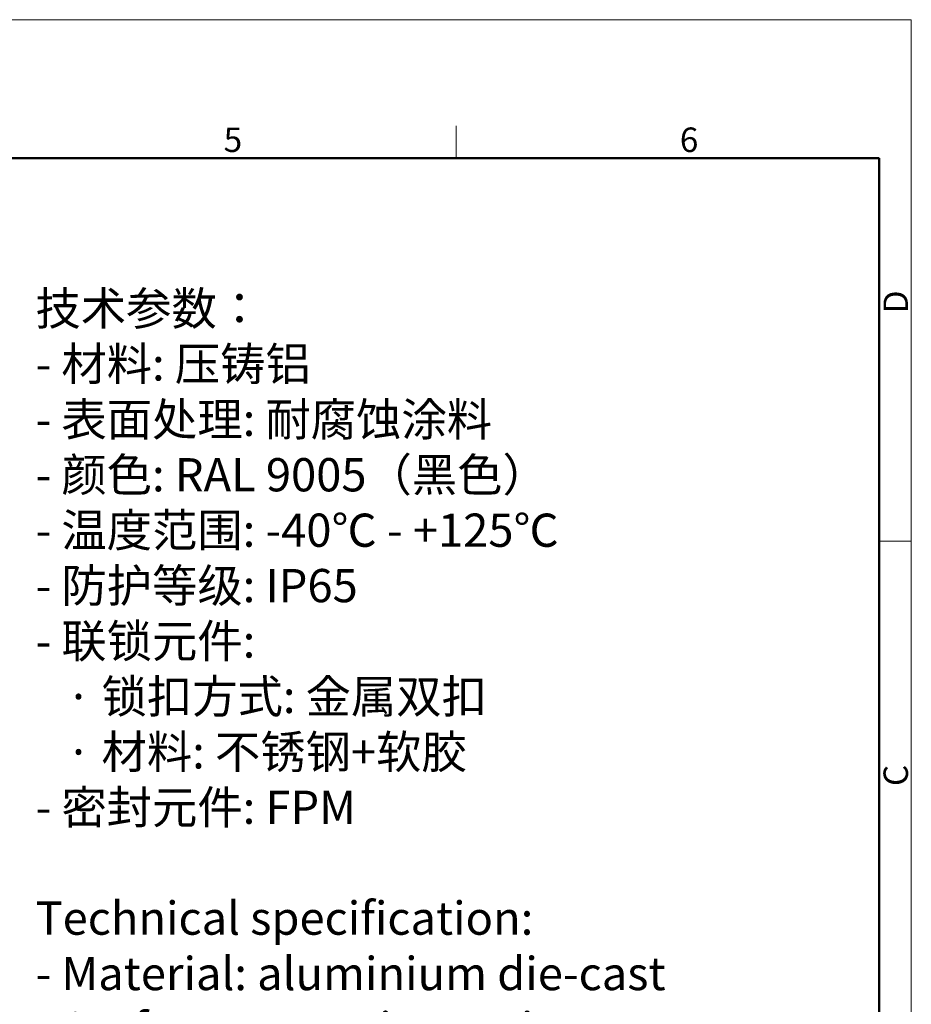
# Model space of a CAD drawing. Units: millimetres. Extents: x 849 to 1443, y 588 to 1008.
# Drawn here: x 1250 to 1443, y 795 to 1008 of the extents above; entities that cross this region are included whole.
import ezdxf

# ---------------------------------------------------------------- set-up
doc = ezdxf.new("R2010")
doc.units = ezdxf.units.MM
doc.header["$LTSCALE"] = 65.395
for name, color, linetype, lineweight in [('Dim', 3, 'CONTINUOUS', 15), ('图框', 7, 'CONTINUOUS', 20), ('打标文字', 3, 'CONTINUOUS', 20)]:
    doc.layers.add(name, color=color, linetype=linetype, lineweight=lineweight)
doc.styles.add('Romans字体', font='romans.shx', dxfattribs={"width": 0.75})
doc.styles.get("Standard").update_dxf_attribs({"font": 'SIMFANG.TTF', "width": 0.75})

# ---------------------------------------------------------------- blocks, each defined once
blk = doc.blocks.new('A4图框-NEW')
at = {"layer": '图框', "color": 1, "lineweight": 18}
for p in [(833.41, 690.53), (1130.41, 480.53)]:
    blk.add_line(p, (1130.41, 690.53), dxfattribs=at)
at = {"layer": '图框', "color": 6}
for p, q in [((1081.09, 679.03), (1081.09, 675.53)), ((1130.41, 634.07), (1126.93, 634.07))]:
    blk.add_line(p, q, dxfattribs=at)
at = {"layer": '图框', "lineweight": 50}
for p in [(836.91, 675.53), (1126.93, 484.34)]:
    blk.add_line(p, (1126.93, 675.53), dxfattribs=at)
at = {"layer": '图框', "color": 6, "char_height": 2.65, "width": 2.5579, "attachment_point": 1, "style": 'Romans字体'}
for s, insert in [('5', (1055.9, 678.86)), ('6', (1105.33, 678.86))]:
    blk.add_mtext(s, dxfattribs=dict(at, insert=insert))
at = {"layer": '图框', "color": 6, "char_height": 2.65, "width": 2.5579, "attachment_point": 1, "rotation": 90, "style": 'Romans字体'}
for s, insert in [('D', (1127.4, 658.73)), ('C', (1127.4, 607.55))]:
    blk.add_mtext(s, dxfattribs=dict(at, insert=insert))

msp = doc.modelspace()

# ---------------------------------------------------------------- block references
at = {"layer": 'Dim', "xscale": 2.0000084179768, "yscale": 2.000008417976847, "zscale": 2.000008417976847}
msp.add_blockref('A4图框-NEW', (-817.96, -372.72), dxfattribs=at)

# ---------------------------------------------------------------- texts
at = {"layer": '打标文字', "color": 3, "insert": (1253.08, 949.41), "char_height": 4.70967, "width": 213.7101, "attachment_point": 1}
msp.add_mtext('\\A1;{\\H1.5288x;技术参数：\\P- 材料: 压铸铝\\P- 表面处理: 耐腐蚀涂料\\P- 颜色: \\Fromans|c134;RAL 9005\\fFangSong_GB2312|b0|i0|c134|p49;（黑色） \\P- 温度范围: \\Fromans|c134;-40\\fFangSong_GB2312|b0|i0|c134|p49;℃\\Fromans|c134; - +125\\fFangSong_GB2312|b0|i0|c134|p49;℃\\P- 防护等级: \\Fromans|c134;IP65\\P\\fFangSong_GB2312|b0|i0|c134|p49;- 联锁元件:\\P   · 锁扣方式: 金属双扣\\P   · 材料: 不锈钢+软胶\\Fromans|c134;\\P\\fFangSong_GB2312|b0|i0|c134|p49;- 密封元件: \\Fromans|c134;FPM   \\fFangSong_GB2312|b0|i0|c134|p49; \\P\\P\\Fromans|c134;Technical specification:\\P- Material: aluminium die-cast\\P- Surface: corrosion resistant\\P- Colour: RAL 9005(black)\\P- Temperature range: -40\\fFangSong_GB2312|b0|i0|c134|p49;℃\\Fromans|c134; - +125\\fFangSong_GB2312|b0|i0|c134|p49;℃\\Fromans|c134;\\P- Degree of protection: IP65\\P- Locking element:\\P   \\fFangSong_GB2312|b0|i0|c134|p49;·\\Fromans|c134; Locking type: double locking latch  \\P   \\fFangSong_GB2312|b0|i0|c134|p49;·\\Fromans|c134; material: stainless steel+TPR \\P- Hoods/Housings sealing: FPM\\P\\fFangSong_GB2312|b0|i0|c134|p49;\\P}  ', dxfattribs=at)

doc.saveas('drawing.dxf')
